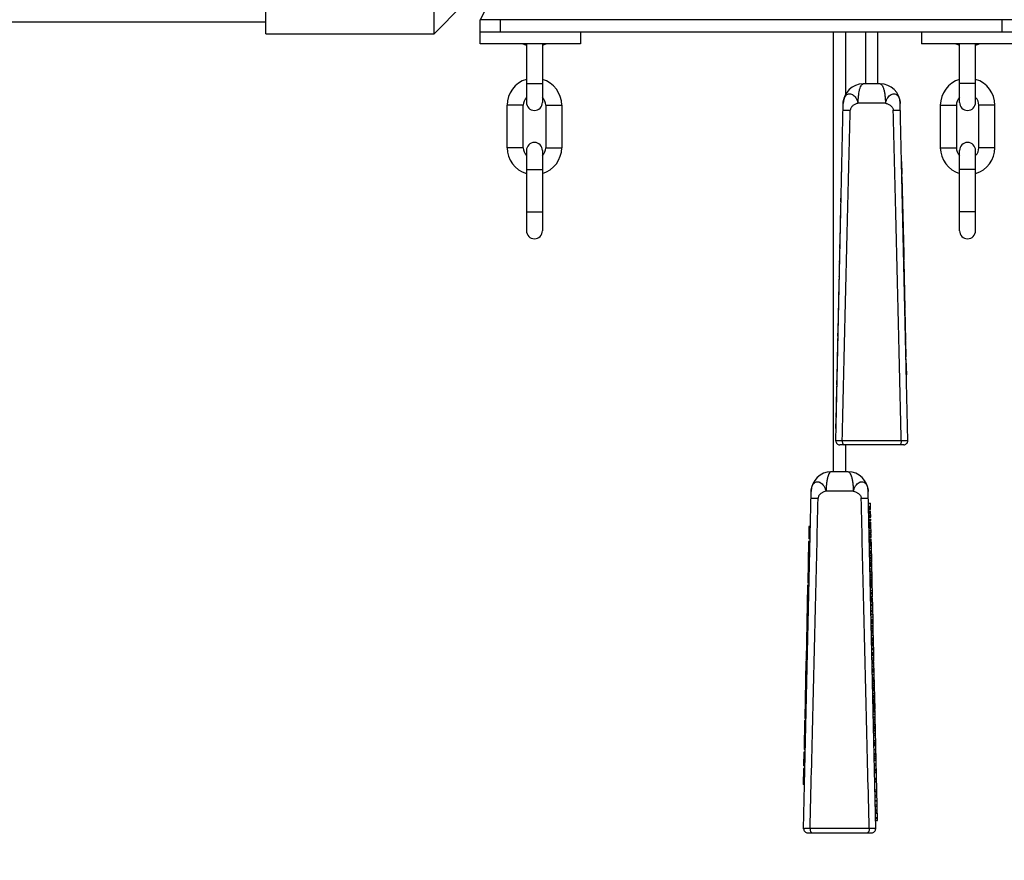
# Model space of a CAD drawing. Extents: x 0 to 9758, y 0 to 6800.
# Drawn here: x 4463 to 4708, y 5709 to 5918 of the extents above; entities that cross this region are included whole.
import ezdxf

# ---------------------------------------------------------------- set-up
doc = ezdxf.new("R2010")
doc.units = 0
doc.header["$LTSCALE"] = 12
doc.header["$MEASUREMENT"] = 0
doc.layers.get('Defpoints').update_dxf_attribs({"linetype": 'CONTINUOUS'})
doc.layers.add('DETAIL', color=2, linetype='CONTINUOUS')
doc.layers.add('DIMENSIONS', color=7, linetype='CONTINUOUS')
doc.styles.add('ROMANS', font='romans.shx')
doc.dimstyles.new('A3-1TO15', dxfattribs={"dimscale": 15, "dimtxt": 2.5, "dimasz": 3, "dimexe": 2, "dimexo": 2, "dimgap": 1, "dimtad": 1, "dimdsep": 46, "dimtxsty": 'ROMANS', "dimcen": 0, "dimadec": 0, "dimazin": 0, "dimtfac": 1, "dimtdec": 1, "dimtofl": 0, "dimtmove": 0, "dimatfit": 3, "dimfxl": 1, "dimtolj": 1, "dimarcsym": 0})

# ---------------------------------------------------------------- blocks, each defined once
blk = doc.blocks.new('*D7')
at = {"layer": 'Defpoints', "color": 0, "ltscale": 8}
for p in [(4426.86, 6122.43), (4426.86, 5672.43), (4801.73, 5672.43)]:
    blk.add_point(p, dxfattribs=at)
at = {"layer": 'DIMENSIONS', "color": 0, "lineweight": -2, "ltscale": 8}
for p, q in [((4456.86, 6122.43), (4831.73, 6122.43)), ((4801.73, 6077.43), (4801.73, 5717.43)), ((4456.86, 5672.43), (4831.73, 5672.43))]:
    blk.add_line(p, q, dxfattribs=at)
at = {"layer": 'DIMENSIONS', "color": 0, "ltscale": 8}
for points in [[(4794.23, 6077.43), (4809.23, 6077.43), (4801.73, 6122.43)], [(4794.23, 5717.43), (4809.23, 5717.43), (4801.73, 5672.43)]]:
    blk.add_solid(points, dxfattribs=at)
at = {"layer": 'DIMENSIONS', "color": 0, "ltscale": 8, "insert": (4767.98, 5907.82), "char_height": 37.5, "attachment_point": 5, "rotation": 90, "style": 'ROMANS'}
blk.add_mtext('\\A1;450', dxfattribs=at)
blk = doc.blocks.new('*D10')
at = {"layer": 'Defpoints', "color": 0, "ltscale": 8}
for p in [(4466.86, 5672.43), (4106.63, 5622.43), (4801.73, 5622.43)]:
    blk.add_point(p, dxfattribs=at)
at = {"layer": 'DIMENSIONS', "color": 0, "lineweight": -2, "ltscale": 8}
for p, q in [((4801.73, 5717.43), (4801.73, 5762.43)), ((4496.86, 5672.43), (4831.73, 5672.43)), ((4136.63, 5622.43), (4831.73, 5622.43)), ((4801.73, 5577.43), (4801.73, 5441.72))]:
    blk.add_line(p, q, dxfattribs=at)
at = {"layer": 'DIMENSIONS', "color": 0, "ltscale": 8}
for points in [[(4794.23, 5717.43), (4809.23, 5717.43), (4801.73, 5672.43)], [(4794.23, 5577.43), (4809.23, 5577.43), (4801.73, 5622.43)]]:
    blk.add_solid(points, dxfattribs=at)
at = {"layer": 'DIMENSIONS', "color": 0, "ltscale": 8, "insert": (4767.98, 5487.07), "char_height": 37.5, "attachment_point": 5, "rotation": 90, "style": 'ROMANS'}
blk.add_mtext('\\A1;50', dxfattribs=at)

msp = doc.modelspace()

# ---------------------------------------------------------------- linework, layer by layer
at = {"layer": 'DETAIL', "ltscale": 8}
for p, q in [((4565.856, 5914.932), (4565.856, 6049.932)), ((4523.856, 5914.932), (4523.856, 5929.374)), ((4565.856, 5914.932), (4572.856, 5921.932)), ((4579.611, 5922.973), (4577.356, 5918.432)), ((4388.856, 5917.932), (4523.856, 5917.932)), ((4577.356, 5912.432), (4577.356, 5918.432)), ((4712.356, 5918.432), (4577.356, 5918.432)), ((4582.356, 5915.432), (4582.356, 5918.432)), ((4707.356, 5918.432), (4707.356, 5915.432)), ((4523.856, 5914.932), (4565.856, 5914.932)), ((4577.356, 5915.432), (4712.356, 5915.432)), ((4602.356, 5915.432), (4602.356, 5912.432)), ((4665.456, 5805.711), (4665.456, 5915.432)), ((4668.456, 5899.795), (4668.456, 5915.432)), ((4673.456, 5902.432), (4673.456, 5915.432)), ((4676.456, 5902.432), (4676.456, 5915.432)), ((4687.356, 5915.432), (4687.356, 5912.432)), ((4602.356, 5912.432), (4577.356, 5912.432)), ((4588.856, 5912.432), (4588.856, 5897.819)), ((4592.856, 5912.432), (4592.856, 5897.819)), ((4712.356, 5912.432), (4687.356, 5912.432)), ((4696.856, 5897.819), (4696.856, 5912.432)), ((4700.856, 5897.819), (4700.856, 5912.432)), ((4588.856, 5902.519), (4592.856, 5902.519)), ((4677.066, 5902.432), (4672.846, 5902.432)), ((4700.856, 5902.519), (4696.856, 5902.519)), ((4584.056, 5886.519), (4584.056, 5897.119)), ((4588.056, 5897.119), (4584.056, 5897.119)), ((4588.056, 5886.519), (4588.056, 5897.119)), ((4593.656, 5897.119), (4593.656, 5886.519)), ((4593.656, 5897.119), (4597.656, 5897.119)), ((4597.656, 5897.119), (4597.656, 5886.519)), ((4665.979, 5813.454), (4667.848, 5897.543)), ((4678.358, 5897.598), (4671.554, 5897.598)), ((4683.933, 5813.454), (4682.065, 5897.543)), ((4692.056, 5897.119), (4692.056, 5886.519)), ((4692.056, 5897.119), (4696.056, 5897.119)), ((4696.056, 5897.119), (4696.056, 5886.519)), ((4701.656, 5886.519), (4701.656, 5897.119)), ((4705.656, 5897.119), (4701.656, 5897.119)), ((4705.656, 5886.519), (4705.656, 5897.119)), ((4588.056, 5886.519), (4584.056, 5886.519)), ((4588.856, 5885.819), (4588.856, 5865.819)), ((4592.856, 5885.819), (4592.856, 5865.819)), ((4593.656, 5886.519), (4597.656, 5886.519)), ((4692.056, 5886.519), (4696.056, 5886.519)), ((4696.856, 5865.819), (4696.856, 5885.819)), ((4700.856, 5865.819), (4700.856, 5885.819)), ((4705.656, 5886.519), (4701.656, 5886.519)), ((4682.387, 5883.052), (4682.487, 5883.054)), ((4682.4, 5882.469), (4682.5, 5882.471)), ((4682.557, 5879.888), (4682.487, 5883.054)), ((4588.856, 5881.119), (4592.856, 5881.119)), ((4667.356, 5879.908), (4667.348, 5879.562)), ((4667.385, 5881.212), (4667.356, 5879.927)), ((4667.456, 5879.906), (4667.356, 5879.908)), ((4667.463, 5880.228), (4667.363, 5880.23)), ((4667.47, 5880.546), (4667.37, 5880.549)), ((4667.485, 5881.21), (4667.385, 5881.212)), ((4682.415, 5881.802), (4682.515, 5881.804)), ((4682.446, 5880.386), (4682.546, 5880.388)), ((4682.457, 5879.886), (4682.557, 5879.888)), ((4700.856, 5881.119), (4696.856, 5881.119)), ((4667.338, 5879.112), (4667.297, 5877.276)), ((4667.397, 5877.274), (4667.297, 5877.276)), ((4667.403, 5877.538), (4667.303, 5877.54)), ((4667.418, 5878.22), (4667.318, 5878.223)), ((4667.433, 5878.868), (4667.333, 5878.87)), ((4667.438, 5879.11), (4667.338, 5879.112)), ((4667.448, 5879.56), (4667.348, 5879.562)), ((4682.472, 5879.219), (4682.572, 5879.222)), ((4682.474, 5879.136), (4682.574, 5879.138)), ((4682.478, 5878.969), (4682.578, 5878.972)), ((4682.485, 5878.636), (4682.585, 5878.638)), ((4682.492, 5878.303), (4682.592, 5878.305)), ((4682.502, 5877.886), (4682.602, 5877.889)), ((4682.509, 5877.553), (4682.609, 5877.555)), ((4682.998, 5860.06), (4682.572, 5879.222)), ((4667.246, 5874.975), (4667.203, 5873.044)), ((4667.343, 5874.859), (4667.243, 5874.861)), ((4667.346, 5874.973), (4667.246, 5874.975)), ((4667.262, 5875.687), (4667.254, 5875.323)), ((4667.354, 5875.32), (4667.254, 5875.323)), ((4667.362, 5875.685), (4667.262, 5875.687)), ((4667.291, 5876.995), (4667.27, 5876.035)), ((4667.37, 5876.033), (4667.27, 5876.035)), ((4667.375, 5876.299), (4667.275, 5876.301)), ((4667.384, 5876.664), (4667.284, 5876.666)), ((4667.391, 5876.993), (4667.291, 5876.995)), ((4682.518, 5877.137), (4682.618, 5877.139)), ((4682.526, 5876.803), (4682.626, 5876.805)), ((4682.533, 5876.47), (4682.633, 5876.472)), ((4682.537, 5876.303), (4682.637, 5876.306)), ((4682.539, 5876.22), (4682.639, 5876.222)), ((4682.553, 5875.554), (4682.653, 5875.556)), ((4667.193, 5872.605), (4667.157, 5870.955)), ((4667.289, 5872.418), (4667.189, 5872.42)), ((4667.293, 5872.603), (4667.193, 5872.605)), ((4667.303, 5873.042), (4667.203, 5873.044)), ((4667.305, 5873.127), (4667.205, 5873.129)), ((4667.305, 5873.118), (4667.205, 5873.12)), ((4667.31, 5873.344), (4667.21, 5873.346)), ((4667.323, 5873.952), (4667.223, 5873.954)), ((4667.341, 5874.737), (4667.241, 5874.739)), ((4682.62, 5872.554), (4682.72, 5872.557)), ((4588.856, 5870.519), (4592.856, 5870.519)), ((4667.147, 5870.518), (4667.109, 5868.798)), ((4667.242, 5870.297), (4667.142, 5870.299)), ((4667.247, 5870.516), (4667.147, 5870.518)), ((4667.257, 5870.953), (4667.157, 5870.955)), ((4667.265, 5871.318), (4667.165, 5871.32)), ((4667.272, 5871.632), (4667.172, 5871.634)), ((4667.278, 5871.936), (4667.178, 5871.938)), ((4682.635, 5871.888), (4682.735, 5871.89)), ((4682.665, 5870.555), (4682.765, 5870.557)), ((4682.676, 5870.055), (4682.776, 5870.057)), ((4700.856, 5870.519), (4696.856, 5870.519)), ((4667.102, 5868.508), (4667.065, 5866.837)), ((4667.183, 5867.66), (4667.083, 5867.662)), ((4667.196, 5868.226), (4667.096, 5868.228)), ((4667.201, 5868.454), (4667.101, 5868.456)), ((4667.202, 5868.505), (4667.102, 5868.508)), ((4667.202, 5868.479), (4667.102, 5868.481)), ((4667.209, 5868.796), (4667.109, 5868.798)), ((4667.214, 5869.047), (4667.114, 5869.049)), ((4667.229, 5869.71), (4667.129, 5869.713)), ((4682.705, 5868.722), (4682.805, 5868.724)), ((4682.71, 5868.525), (4682.81, 5868.528)), ((4682.72, 5868.055), (4682.82, 5868.058)), ((4682.722, 5867.972), (4682.822, 5867.974)), ((4682.726, 5867.805), (4682.826, 5867.808)), ((4682.733, 5867.472), (4682.833, 5867.474)), ((4667.031, 5865.298), (4666.99, 5863.475)), ((4667.131, 5865.296), (4667.031, 5865.298)), ((4667.165, 5866.835), (4667.065, 5866.837)), ((4667.167, 5866.898), (4667.067, 5866.9)), ((4667.171, 5867.101), (4667.071, 5867.103)), ((4682.74, 5867.139), (4682.84, 5867.141)), ((4682.75, 5866.722), (4682.85, 5866.725)), ((4682.765, 5866.056), (4682.864, 5866.058)), ((4682.774, 5865.639), (4682.874, 5865.642)), ((4682.781, 5865.306), (4682.881, 5865.308)), ((4682.789, 5864.973), (4682.889, 5864.975)), ((4666.981, 5863.052), (4666.952, 5861.767)), ((4667.081, 5863.049), (4666.981, 5863.052)), ((4667.09, 5863.473), (4666.99, 5863.475)), ((4667.096, 5863.722), (4666.996, 5863.724)), ((4667.11, 5864.366), (4667.01, 5864.369)), ((4667.117, 5864.649), (4667.017, 5864.651)), ((4667.123, 5864.931), (4667.023, 5864.933)), ((4682.792, 5864.806), (4682.892, 5864.808)), ((4682.794, 5864.723), (4682.894, 5864.725)), ((4682.809, 5864.056), (4682.909, 5864.059)), ((4682.82, 5863.557), (4682.92, 5863.559)), ((4666.937, 5861.049), (4666.894, 5859.118)), ((4667.031, 5860.811), (4666.931, 5860.813)), ((4667.034, 5860.932), (4666.934, 5860.935)), ((4667.036, 5861.046), (4666.937, 5861.049)), ((4666.952, 5861.748), (4666.944, 5861.402)), ((4667.044, 5861.4), (4666.944, 5861.402)), ((4667.052, 5861.746), (4666.952, 5861.748)), ((4667.059, 5862.067), (4666.959, 5862.069)), ((4667.066, 5862.386), (4666.966, 5862.388)), ((4682.846, 5862.39), (4682.946, 5862.392)), ((4682.861, 5861.724), (4682.961, 5861.726)), ((4682.887, 5860.557), (4682.987, 5860.56)), ((4682.898, 5860.051), (4682.998, 5860.053)), ((4683.034, 5858.447), (4682.998, 5860.053)), ((4666.861, 5857.67), (4666.824, 5855.999)), ((4666.96, 5857.616), (4666.86, 5857.618)), ((4666.961, 5857.667), (4666.861, 5857.67)), ((4666.961, 5857.641), (4666.861, 5857.643)), ((4666.887, 5858.835), (4666.866, 5857.875)), ((4666.966, 5857.873), (4666.866, 5857.875)), ((4666.972, 5858.139), (4666.872, 5858.141)), ((4666.98, 5858.504), (4666.88, 5858.506)), ((4666.987, 5858.832), (4666.887, 5858.835)), ((4666.994, 5859.115), (4666.894, 5859.118)), ((4666.995, 5859.192), (4666.895, 5859.194)), ((4666.995, 5859.201), (4666.896, 5859.203)), ((4667, 5859.418), (4666.9, 5859.42)), ((4667.014, 5860.026), (4666.914, 5860.028)), ((4682.931, 5858.551), (4683.031, 5858.553)), ((4682.934, 5858.444), (4683.034, 5858.447)), ((4682.939, 5858.218), (4683.039, 5858.22)), ((4682.944, 5857.968), (4683.044, 5857.97)), ((4682.95, 5857.718), (4683.05, 5857.72)), ((4682.95, 5857.695), (4683.05, 5857.697)), ((4683.301, 5846.396), (4683.039, 5858.22)), ((4666.815, 5855.589), (4666.807, 5855.224)), ((4666.907, 5855.222), (4666.807, 5855.224)), ((4666.915, 5855.586), (4666.815, 5855.589)), ((4666.924, 5855.997), (4666.824, 5855.999)), ((4666.926, 5856.06), (4666.826, 5856.062)), ((4666.93, 5856.263), (4666.83, 5856.265)), ((4666.943, 5856.822), (4666.843, 5856.824)), ((4666.955, 5857.388), (4666.855, 5857.39)), ((4682.956, 5857.445), (4683.056, 5857.447)), ((4682.957, 5857.385), (4683.057, 5857.387)), ((4682.991, 5855.885), (4683.09, 5855.887)), ((4682.994, 5855.718), (4683.094, 5855.721)), ((4682.998, 5855.552), (4683.098, 5855.554)), ((4682.999, 5855.51), (4683.099, 5855.512)), ((4683.001, 5855.427), (4683.101, 5855.429)), ((4683.003, 5855.302), (4683.103, 5855.304)), ((4683.007, 5855.135), (4683.107, 5855.138)), ((4666.757, 5852.949), (4666.735, 5851.989)), ((4666.856, 5852.947), (4666.757, 5852.949)), ((4666.774, 5853.719), (4666.766, 5853.354)), ((4666.865, 5853.352), (4666.766, 5853.354)), ((4666.874, 5853.716), (4666.774, 5853.719)), ((4666.794, 5854.656), (4666.786, 5854.291)), ((4666.886, 5854.288), (4666.786, 5854.291)), ((4666.894, 5854.653), (4666.794, 5854.656)), ((4683.011, 5854.969), (4683.111, 5854.971)), ((4683.018, 5854.635), (4683.118, 5854.638)), ((4683.022, 5854.469), (4683.122, 5854.471)), ((4683.026, 5854.302), (4683.126, 5854.304)), ((4683.028, 5854.177), (4683.128, 5854.179)), ((4683.03, 5854.094), (4683.13, 5854.096)), ((4683.031, 5854.052), (4683.131, 5854.054)), ((4683.034, 5853.927), (4683.134, 5853.929)), ((4683.038, 5853.761), (4683.138, 5853.763)), ((4683.039, 5853.719), (4683.139, 5853.721)), ((4683.044, 5853.469), (4683.144, 5853.471)), ((4683.05, 5853.219), (4683.15, 5853.221)), ((4683.057, 5852.886), (4683.157, 5852.888)), ((4683.058, 5852.844), (4683.158, 5852.846)), ((4683.059, 5852.803), (4683.159, 5852.805)), ((4683.061, 5852.719), (4683.161, 5852.721)), ((4666.73, 5851.754), (4666.681, 5849.534)), ((4666.805, 5850.634), (4666.705, 5850.636)), ((4666.817, 5851.166), (4666.717, 5851.168)), ((4666.825, 5851.531), (4666.725, 5851.533)), ((4666.829, 5851.691), (4666.729, 5851.693)), ((4666.83, 5851.751), (4666.73, 5851.754)), ((4666.835, 5851.987), (4666.735, 5851.989)), ((4666.841, 5852.253), (4666.741, 5852.255)), ((4666.849, 5852.618), (4666.749, 5852.62)), ((4683.064, 5852.594), (4683.164, 5852.596)), ((4683.068, 5852.386), (4683.168, 5852.388)), ((4683.074, 5852.136), (4683.174, 5852.138)), ((4683.079, 5851.886), (4683.179, 5851.888)), ((4683.084, 5851.678), (4683.184, 5851.68)), ((4683.087, 5851.553), (4683.187, 5851.555)), ((4683.089, 5851.47), (4683.189, 5851.472)), ((4683.09, 5851.428), (4683.19, 5851.43)), ((4683.09, 5851.386), (4683.19, 5851.388)), ((4683.091, 5851.363), (4683.191, 5851.365)), ((4683.098, 5851.053), (4683.198, 5851.055)), ((4683.099, 5851.011), (4683.199, 5851.014)), ((4683.1, 5850.97), (4683.2, 5850.972)), ((4683.102, 5850.886), (4683.202, 5850.889)), ((4683.104, 5850.761), (4683.204, 5850.764)), ((4683.109, 5850.553), (4683.209, 5850.555)), ((4683.115, 5850.303), (4683.215, 5850.305)), ((4666.645, 5847.911), (4666.584, 5845.178)), ((4666.745, 5847.909), (4666.645, 5847.911)), ((4666.781, 5849.532), (4666.681, 5849.534)), ((4666.783, 5849.634), (4666.683, 5849.637)), ((4666.789, 5849.898), (4666.689, 5849.901)), ((4683.12, 5850.053), (4683.22, 5850.055)), ((4683.125, 5849.845), (4683.225, 5849.847)), ((4683.128, 5849.72), (4683.228, 5849.722)), ((4683.129, 5849.637), (4683.229, 5849.639)), ((4683.13, 5849.595), (4683.23, 5849.597)), ((4683.131, 5849.553), (4683.231, 5849.556)), ((4683.139, 5849.22), (4683.239, 5849.222)), ((4683.148, 5848.804), (4683.248, 5848.806)), ((4683.153, 5848.554), (4683.253, 5848.556)), ((4666.692, 5845.541), (4666.592, 5845.543)), ((4666.705, 5846.136), (4666.605, 5846.138)), ((4666.711, 5846.417), (4666.611, 5846.419)), ((4666.717, 5846.662), (4666.617, 5846.664)), ((4666.723, 5846.955), (4666.623, 5846.957)), ((4666.73, 5847.265), (4666.63, 5847.267)), ((4666.741, 5847.73), (4666.641, 5847.732)), ((4683.176, 5847.554), (4683.276, 5847.556)), ((4683.19, 5846.894), (4683.29, 5846.896)), ((4683.201, 5846.394), (4683.301, 5846.396)), ((4683.206, 5846.197), (4683.306, 5846.2)), ((4683.216, 5845.728), (4683.316, 5845.73)), ((4683.218, 5845.644), (4683.318, 5845.647)), ((4683.222, 5845.478), (4683.322, 5845.48)), ((4683.39, 5842.397), (4683.306, 5846.2)), ((4666.571, 5844.604), (4666.563, 5844.239)), ((4666.663, 5844.237), (4666.563, 5844.239)), ((4666.671, 5844.602), (4666.571, 5844.604)), ((4666.684, 5845.176), (4666.584, 5845.178)), ((4683.229, 5845.144), (4683.329, 5845.147)), ((4683.237, 5844.811), (4683.337, 5844.813)), ((4683.246, 5844.395), (4683.346, 5844.397)), ((4683.261, 5843.728), (4683.361, 5843.73)), ((4683.27, 5843.312), (4683.37, 5843.314)), ((4683.277, 5842.978), (4683.377, 5842.981)), ((4666.495, 5841.159), (4666.458, 5839.509)), ((4666.584, 5840.674), (4666.484, 5840.676)), ((4666.586, 5840.792), (4666.486, 5840.794)), ((4666.586, 5840.769), (4666.486, 5840.771)), ((4666.594, 5841.157), (4666.495, 5841.159)), ((4666.514, 5842.058), (4666.507, 5841.708)), ((4666.607, 5841.706), (4666.507, 5841.708)), ((4666.614, 5842.055), (4666.514, 5842.058)), ((4666.529, 5842.719), (4666.515, 5842.073)), ((4666.626, 5842.582), (4666.526, 5842.584)), ((4666.629, 5842.717), (4666.529, 5842.719)), ((4683.285, 5842.645), (4683.385, 5842.647)), ((4683.288, 5842.478), (4683.388, 5842.481)), ((4683.29, 5842.395), (4683.39, 5842.397)), ((4683.291, 5842.365), (4683.391, 5842.367)), ((4683.293, 5842.282), (4683.393, 5842.284)), ((4683.297, 5842.115), (4683.396, 5842.117)), ((4683.304, 5841.782), (4683.404, 5841.784)), ((4683.305, 5841.729), (4683.405, 5841.731)), ((4683.475, 5838.565), (4683.391, 5842.367)), ((4666.445, 5838.935), (4666.417, 5837.651)), ((4666.523, 5837.951), (4666.423, 5837.953)), ((4666.53, 5838.27), (4666.43, 5838.272)), ((4666.545, 5838.933), (4666.445, 5838.935)), ((4666.558, 5839.507), (4666.458, 5839.509)), ((4666.566, 5839.872), (4666.466, 5839.874)), ((4666.568, 5839.971), (4666.468, 5839.973)), ((4666.575, 5840.26), (4666.475, 5840.262)), ((4683.335, 5840.396), (4683.435, 5840.398)), ((4683.346, 5839.896), (4683.446, 5839.898)), ((4683.375, 5838.563), (4683.475, 5838.565)), ((4683.38, 5838.366), (4683.48, 5838.368)), ((4683.569, 5834.369), (4683.48, 5838.368)), ((4666.369, 5835.53), (4666.313, 5833.008)), ((4666.469, 5835.528), (4666.369, 5835.53)), ((4666.469, 5835.495), (4666.369, 5835.497)), ((4666.416, 5837.632), (4666.408, 5837.286)), ((4666.508, 5837.284), (4666.408, 5837.286)), ((4666.516, 5837.629), (4666.416, 5837.632)), ((4683.39, 5837.896), (4683.49, 5837.898)), ((4683.392, 5837.813), (4683.492, 5837.815)), ((4683.396, 5837.646), (4683.496, 5837.648)), ((4683.403, 5837.313), (4683.503, 5837.315)), ((4683.411, 5836.98), (4683.511, 5836.982)), ((4683.42, 5836.563), (4683.52, 5836.565)), ((4683.435, 5835.897), (4683.535, 5835.899)), ((4666.421, 5833.369), (4666.321, 5833.371)), ((4666.442, 5834.317), (4666.343, 5834.319)), ((4666.46, 5835.098), (4666.36, 5835.1)), ((4683.444, 5835.48), (4683.544, 5835.482)), ((4683.451, 5835.147), (4683.551, 5835.149)), ((4683.459, 5834.814), (4683.559, 5834.816)), ((4683.462, 5834.647), (4683.562, 5834.649)), ((4683.464, 5834.564), (4683.564, 5834.566)), ((4683.469, 5834.367), (4683.569, 5834.369)), ((4683.479, 5833.897), (4683.579, 5833.899)), ((4683.49, 5833.397), (4683.59, 5833.4)), ((4683.668, 5829.9), (4683.579, 5833.899)), ((4666.302, 5832.482), (4666.252, 5830.264)), ((4666.362, 5830.701), (4666.262, 5830.703)), ((4666.393, 5832.082), (4666.293, 5832.084)), ((4666.402, 5832.479), (4666.302, 5832.482)), ((4666.413, 5833.006), (4666.313, 5833.008)), ((4683.516, 5832.231), (4683.616, 5832.233)), ((4683.531, 5831.564), (4683.631, 5831.567)), ((4666.238, 5829.619), (4666.19, 5827.434)), ((4666.314, 5828.526), (4666.214, 5828.529)), ((4666.329, 5829.22), (4666.229, 5829.222)), ((4666.338, 5829.617), (4666.238, 5829.619)), ((4666.352, 5830.262), (4666.252, 5830.264)), ((4683.557, 5830.398), (4683.657, 5830.4)), ((4683.568, 5829.898), (4683.668, 5829.9)), ((4666.18, 5827.025), (4666.131, 5824.792)), ((4666.28, 5827.023), (4666.18, 5827.025)), ((4666.289, 5827.432), (4666.19, 5827.434)), ((4666.298, 5827.829), (4666.198, 5827.831)), ((4666.122, 5824.38), (4666.073, 5822.189)), ((4666.213, 5823.981), (4666.113, 5823.983)), ((4666.222, 5824.378), (4666.122, 5824.38)), ((4666.231, 5824.79), (4666.131, 5824.792)), ((4666.061, 5821.668), (4666.007, 5819.222)), ((4666.153, 5821.31), (4666.053, 5821.312)), ((4666.161, 5821.666), (4666.061, 5821.668)), ((4666.173, 5822.187), (4666.073, 5822.189)), ((4666.182, 5822.584), (4666.082, 5822.586)), ((4666.002, 5819.011), (4665.947, 5816.501)), ((4666.102, 5819.009), (4666.002, 5819.011)), ((4666.107, 5819.22), (4666.007, 5819.222)), ((4666.115, 5819.57), (4666.015, 5819.572)), ((4666.136, 5820.507), (4666.036, 5820.509)), ((4666.047, 5816.499), (4665.947, 5816.501)), ((4666.069, 5817.521), (4665.969, 5817.523)), ((4666.08, 5817.987), (4665.98, 5817.989)), ((4682.317, 5813.465), (4667.595, 5813.465)), ((4682.934, 5812.432), (4666.979, 5812.432)), ((4668.456, 5805.711), (4668.456, 5812.432)), ((4669.066, 5805.711), (4664.846, 5805.711)), ((4657.979, 5716.733), (4659.848, 5800.822)), ((4670.358, 5800.877), (4663.554, 5800.877)), ((4675.933, 5716.733), (4674.065, 5800.822)), ((4674.13, 5797.909), (4674.629, 5797.92)), ((4674.148, 5797.088), (4674.648, 5797.099)), ((4674.156, 5796.736), (4674.655, 5796.747)), ((4674.161, 5796.474), (4674.661, 5796.485)), ((4674.164, 5796.336), (4674.664, 5796.347)), ((4674.166, 5796.269), (4674.666, 5796.28)), ((4674.666, 5796.28), (4674.629, 5797.92)), ((4674.175, 5795.872), (4674.675, 5795.883)), ((4674.182, 5795.544), (4674.682, 5795.555)), ((4674.19, 5795.193), (4674.69, 5795.204)), ((4674.198, 5794.846), (4674.697, 5794.857)), ((4674.2, 5794.716), (4674.7, 5794.727)), ((4674.208, 5794.387), (4674.708, 5794.399)), ((4674.219, 5793.868), (4674.719, 5793.879)), ((4674.708, 5794.399), (4674.675, 5795.883)), ((4674.727, 5793.55), (4674.719, 5793.879)), ((4659.303, 5792.05), (4659.235, 5789.028)), ((4659.652, 5792.043), (4659.303, 5792.05)), ((4674.227, 5793.539), (4674.727, 5793.55)), ((4674.235, 5793.175), (4674.735, 5793.186)), ((4674.24, 5792.937), (4674.74, 5792.948)), ((4674.244, 5792.738), (4674.744, 5792.749)), ((4674.248, 5792.6), (4674.747, 5792.611)), ((4674.249, 5792.551), (4674.748, 5792.562)), ((4674.254, 5792.311), (4674.754, 5792.322)), ((4674.256, 5792.196), (4674.756, 5792.208)), ((4674.261, 5791.979), (4674.761, 5791.99)), ((4674.268, 5791.683), (4674.768, 5791.694)), ((4674.754, 5792.322), (4674.735, 5793.186)), ((4674.795, 5790.47), (4674.756, 5792.208)), ((4659.585, 5789.02), (4659.235, 5789.028)), ((4674.282, 5791.052), (4674.782, 5791.063)), ((4674.292, 5790.62), (4674.791, 5790.631)), ((4674.295, 5790.459), (4674.795, 5790.47)), ((4674.3, 5790.233), (4674.8, 5790.244)), ((4674.303, 5790.12), (4674.802, 5790.131)), ((4674.311, 5789.74), (4674.811, 5789.751)), ((4674.313, 5789.651), (4674.813, 5789.663)), ((4674.32, 5789.323), (4674.82, 5789.334)), ((4674.329, 5788.937), (4674.829, 5788.948)), ((4674.329, 5788.913), (4674.829, 5788.924)), ((4674.82, 5789.334), (4674.8, 5790.244)), ((4674.859, 5787.571), (4674.829, 5788.948)), ((4659.22, 5788.356), (4658.989, 5777.945)), ((4659.57, 5788.348), (4659.22, 5788.356)), ((4674.333, 5788.744), (4674.833, 5788.755)), ((4674.339, 5788.48), (4674.839, 5788.491)), ((4674.344, 5788.259), (4674.844, 5788.27)), ((4674.347, 5788.105), (4674.847, 5788.116)), ((4674.349, 5788.05), (4674.848, 5788.061)), ((4674.355, 5787.784), (4674.854, 5787.795)), ((4674.36, 5787.552), (4674.86, 5787.563)), ((4674.36, 5787.526), (4674.86, 5787.537)), ((4674.367, 5787.218), (4674.867, 5787.229)), ((4674.38, 5786.636), (4674.88, 5786.647)), ((4674.959, 5783.111), (4674.86, 5787.563)), ((4659.495, 5784.979), (4659.146, 5784.987)), ((4659.507, 5785.476), (4659.157, 5785.484)), ((4659.515, 5785.874), (4659.165, 5785.882)), ((4659.522, 5786.173), (4659.172, 5786.18)), ((4659.524, 5786.272), (4659.174, 5786.28)), ((4674.395, 5785.971), (4674.895, 5785.982)), ((4674.4, 5785.724), (4674.9, 5785.735)), ((4674.401, 5785.702), (4674.901, 5785.713)), ((4674.406, 5785.475), (4674.906, 5785.486)), ((4674.409, 5785.35), (4674.909, 5785.361)), ((4674.418, 5784.928), (4674.918, 5784.939)), ((4674.42, 5784.829), (4674.92, 5784.84)), ((4674.428, 5784.464), (4674.928, 5784.475)), ((4674.435, 5784.177), (4674.935, 5784.188)), ((4674.436, 5784.111), (4674.936, 5784.122)), ((4674.439, 5783.985), (4674.939, 5783.996)), ((4659.425, 5781.797), (4659.075, 5781.804)), ((4659.432, 5782.136), (4659.082, 5782.143)), ((4659.442, 5782.592), (4659.092, 5782.6)), ((4674.448, 5783.563), (4674.948, 5783.574)), ((4674.451, 5783.464), (4674.95, 5783.476)), ((4674.459, 5783.1), (4674.959, 5783.111)), ((4674.462, 5782.948), (4674.962, 5782.959)), ((4674.463, 5782.921), (4674.962, 5782.932)), ((4674.466, 5782.775), (4674.966, 5782.786)), ((4674.471, 5782.533), (4674.971, 5782.544)), ((4674.479, 5782.204), (4674.978, 5782.216)), ((4674.494, 5781.503), (4674.994, 5781.514)), ((4675.149, 5774.55), (4674.962, 5782.959)), ((4674.505, 5781.022), (4675.005, 5781.034)), ((4674.509, 5780.844), (4675.009, 5780.855)), ((4674.51, 5780.78), (4675.01, 5780.791)), ((4674.521, 5780.283), (4675.021, 5780.294)), ((4674.523, 5780.222), (4675.022, 5780.233)), ((4674.529, 5779.947), (4675.029, 5779.958)), ((4674.53, 5779.886), (4675.03, 5779.897)), ((4674.537, 5779.563), (4675.037, 5779.574)), ((4674.542, 5779.331), (4675.042, 5779.342)), ((4674.544, 5779.253), (4675.044, 5779.264)), ((4658.978, 5777.428), (4658.564, 5758.831)), ((4659.311, 5776.678), (4658.961, 5776.686)), ((4659.313, 5776.762), (4658.963, 5776.77)), ((4659.314, 5776.824), (4658.964, 5776.832)), ((4659.327, 5777.421), (4658.978, 5777.428)), ((4659.339, 5777.938), (4658.989, 5777.945)), ((4659.345, 5778.216), (4658.995, 5778.224)), ((4674.552, 5778.888), (4675.052, 5778.899)), ((4674.558, 5778.62), (4675.058, 5778.631)), ((4674.566, 5778.269), (4675.066, 5778.28)), ((4674.574, 5777.922), (4675.074, 5777.933)), ((4674.577, 5777.792), (4675.076, 5777.803)), ((4674.584, 5777.463), (4675.084, 5777.474)), ((4674.585, 5777.412), (4675.085, 5777.423)), ((4674.585, 5777.393), (4675.085, 5777.404)), ((4674.591, 5777.151), (4675.091, 5777.162)), ((4674.598, 5776.823), (4675.098, 5776.834)), ((4659.266, 5774.636), (4658.916, 5774.644)), ((4659.277, 5775.133), (4658.927, 5775.141)), ((4659.285, 5775.531), (4658.936, 5775.539)), ((4659.292, 5775.829), (4658.942, 5775.837)), ((4659.294, 5775.929), (4658.944, 5775.937)), ((4659.297, 5776.028), (4658.947, 5776.036)), ((4659.302, 5776.258), (4658.952, 5776.266)), ((4659.307, 5776.51), (4658.957, 5776.518)), ((4674.614, 5776.121), (4675.114, 5776.132)), ((4674.624, 5775.64), (4675.124, 5775.652)), ((4674.628, 5775.462), (4675.128, 5775.473)), ((4674.632, 5775.295), (4675.132, 5775.306)), ((4674.645, 5774.733), (4675.144, 5774.744)), ((4674.649, 5774.539), (4675.149, 5774.55)), ((4674.657, 5774.166), (4675.157, 5774.177)), ((4675.197, 5772.392), (4675.157, 5774.177)), ((4659.213, 5772.249), (4658.863, 5772.257)), ((4674.664, 5773.837), (4675.164, 5773.848)), ((4674.666, 5773.753), (4675.166, 5773.764)), ((4674.668, 5773.693), (4675.168, 5773.704)), ((4674.674, 5773.417), (4675.174, 5773.428)), ((4674.675, 5773.356), (4675.175, 5773.367)), ((4674.677, 5773.292), (4675.176, 5773.303)), ((4674.689, 5772.72), (4675.189, 5772.731)), ((4674.697, 5772.381), (4675.197, 5772.392)), ((4674.711, 5771.747), (4675.211, 5771.758)), ((4675.289, 5768.24), (4675.197, 5772.366)), ((4659.195, 5771.453), (4658.845, 5771.461)), ((4674.722, 5771.251), (4675.222, 5771.262)), ((4674.726, 5771.07), (4675.226, 5771.081)), ((4674.728, 5770.961), (4675.228, 5770.972)), ((4674.739, 5770.498), (4675.239, 5770.509)), ((4674.747, 5770.133), (4675.247, 5770.144)), ((4674.76, 5769.538), (4675.26, 5769.549)), ((4659.093, 5766.879), (4658.743, 5766.886)), ((4659.108, 5767.527), (4658.758, 5767.535)), ((4659.111, 5767.674), (4658.761, 5767.682)), ((4674.774, 5768.91), (4675.274, 5768.921)), ((4674.779, 5768.675), (4675.279, 5768.687)), ((4674.78, 5768.65), (4675.28, 5768.661)), ((4674.785, 5768.41), (4675.285, 5768.421)), ((4674.789, 5768.222), (4675.289, 5768.233)), ((4674.794, 5767.99), (4675.294, 5768.001)), ((4674.808, 5767.382), (4675.308, 5767.394)), ((4674.809, 5767.317), (4675.309, 5767.328)), ((4674.812, 5767.191), (4675.312, 5767.202)), ((4674.822, 5766.769), (4675.321, 5766.78)), ((4675.341, 5765.895), (4675.289, 5768.233)), ((4674.824, 5766.671), (4675.324, 5766.682)), ((4674.832, 5766.306), (4675.332, 5766.317)), ((4674.835, 5766.161), (4675.335, 5766.172)), ((4674.841, 5765.876), (4675.341, 5765.887)), ((4674.842, 5765.85), (4675.342, 5765.861)), ((4674.849, 5765.542), (4675.349, 5765.553)), ((4674.862, 5764.96), (4675.362, 5764.971)), ((4674.877, 5764.294), (4675.376, 5764.306)), ((4675.382, 5764.059), (4675.341, 5765.887)), ((4658.987, 5762.105), (4658.637, 5762.113)), ((4658.994, 5762.403), (4658.644, 5762.411)), ((4658.996, 5762.503), (4658.646, 5762.51)), ((4659.014, 5763.298), (4658.664, 5763.306)), ((4674.882, 5764.048), (4675.382, 5764.059)), ((4674.882, 5764.03), (4675.382, 5764.041)), ((4674.888, 5763.799), (4675.387, 5763.81)), ((4674.89, 5763.674), (4675.39, 5763.685)), ((4674.9, 5763.251), (4675.4, 5763.263)), ((4674.902, 5763.153), (4675.402, 5763.164)), ((4674.91, 5762.788), (4675.41, 5762.799)), ((4674.913, 5762.645), (4675.413, 5762.656)), ((4674.917, 5762.493), (4675.416, 5762.505)), ((4675.473, 5759.973), (4675.382, 5764.041)), ((4658.967, 5761.21), (4658.617, 5761.217)), ((4658.978, 5761.707), (4658.628, 5761.715)), ((4674.933, 5761.748), (4675.433, 5761.76)), ((4674.942, 5761.368), (4675.441, 5761.379)), ((4674.958, 5760.623), (4675.458, 5760.635)), ((4674.965, 5760.3), (4675.465, 5760.311)), ((4674.973, 5759.962), (4675.473, 5759.973)), ((4675.506, 5758.481), (4675.473, 5759.947)), ((4658.558, 5758.526), (4658.239, 5744.194)), ((4658.872, 5756.933), (4658.522, 5756.941)), ((4658.881, 5757.331), (4658.531, 5757.339)), ((4658.89, 5757.729), (4658.54, 5757.737)), ((4658.894, 5757.928), (4658.544, 5757.935)), ((4658.897, 5758.027), (4658.547, 5758.035)), ((4658.899, 5758.154), (4658.549, 5758.162)), ((4658.903, 5758.31), (4658.553, 5758.318)), ((4658.904, 5758.362), (4658.554, 5758.37)), ((4658.905, 5758.415), (4658.555, 5758.422)), ((4658.907, 5758.519), (4658.558, 5758.526)), ((4658.564, 5758.816), (4658.562, 5758.712)), ((4658.912, 5758.704), (4658.562, 5758.712)), ((4658.913, 5758.757), (4658.563, 5758.764)), ((4658.914, 5758.823), (4658.564, 5758.831)), ((4658.914, 5758.809), (4658.564, 5758.816)), ((4674.987, 5759.327), (4675.487, 5759.338)), ((4674.998, 5758.831), (4675.498, 5758.842)), ((4675.002, 5758.651), (4675.502, 5758.662)), ((4675.003, 5758.612), (4675.503, 5758.623)), ((4675.006, 5758.47), (4675.506, 5758.481)), ((4675.012, 5758.218), (4675.511, 5758.229)), ((4675.012, 5758.195), (4675.512, 5758.206)), ((4675.013, 5758.168), (4675.513, 5758.179)), ((4675.019, 5757.861), (4675.519, 5757.872)), ((4675.032, 5757.279), (4675.532, 5757.29)), ((4675.512, 5758.213), (4675.511, 5758.229)), ((4675.771, 5746.527), (4675.512, 5758.206)), ((4658.861, 5756.436), (4658.511, 5756.444)), ((4675.047, 5756.613), (4675.547, 5756.624)), ((4675.053, 5756.366), (4675.553, 5756.378)), ((4675.059, 5756.064), (4675.559, 5756.075)), ((4675.065, 5755.806), (4675.565, 5755.817)), ((4675.08, 5755.131), (4675.58, 5755.142)), ((4658.777, 5752.657), (4658.427, 5752.664)), ((4658.791, 5753.289), (4658.441, 5753.297)), ((4658.79, 5753.253), (4658.441, 5753.261)), ((4658.795, 5753.445), (4658.445, 5753.453)), ((4658.8, 5753.706), (4658.451, 5753.713)), ((4658.808, 5754.049), (4658.458, 5754.057)), ((4658.807, 5754.018), (4658.458, 5754.026)), ((4675.095, 5754.454), (4675.595, 5754.465)), ((4675.101, 5754.196), (4675.601, 5754.207)), ((4675.105, 5753.994), (4675.605, 5754.005)), ((4675.109, 5753.828), (4675.609, 5753.839)), ((4675.11, 5753.771), (4675.61, 5753.782)), ((4675.118, 5753.406), (4675.618, 5753.417)), ((4675.127, 5753.016), (4675.627, 5753.027)), ((4675.136, 5752.63), (4675.636, 5752.641)), ((4675.139, 5752.486), (4675.639, 5752.497)), ((4675.147, 5752.121), (4675.647, 5752.132)), ((4658.722, 5750.17), (4658.372, 5750.178)), ((4675.152, 5751.912), (4675.652, 5751.923)), ((4675.155, 5751.767), (4675.655, 5751.779)), ((4675.16, 5751.526), (4675.66, 5751.537)), ((4675.168, 5751.197), (4675.667, 5751.208)), ((4675.183, 5750.496), (4675.683, 5750.507)), ((4675.194, 5750.015), (4675.694, 5750.026)), ((4675.198, 5749.837), (4675.698, 5749.848)), ((4675.2, 5749.745), (4675.7, 5749.756)), ((4658.684, 5748.48), (4658.334, 5748.487)), ((4658.702, 5749.275), (4658.352, 5749.283)), ((4675.208, 5749.396), (4675.707, 5749.407)), ((4675.216, 5749.031), (4675.716, 5749.042)), ((4675.223, 5748.687), (4675.723, 5748.698)), ((4675.231, 5748.352), (4675.731, 5748.363)), ((4675.234, 5748.212), (4675.734, 5748.223)), ((4675.242, 5747.847), (4675.742, 5747.858)), ((4675.249, 5747.537), (4675.749, 5747.548)), ((4675.257, 5747.19), (4675.757, 5747.201)), ((4658.631, 5746.093), (4658.281, 5746.1)), ((4658.649, 5746.888), (4658.299, 5746.896)), ((4675.26, 5747.028), (4675.76, 5747.039)), ((4675.268, 5746.663), (4675.768, 5746.674)), ((4675.272, 5746.516), (4675.771, 5746.527)), ((4675.278, 5746.209), (4675.778, 5746.22)), ((4675.279, 5746.182), (4675.779, 5746.193)), ((4675.286, 5745.875), (4675.786, 5745.886)), ((4675.299, 5745.293), (4675.799, 5745.304)), ((4675.829, 5743.959), (4675.778, 5746.22)), ((4658.228, 5743.714), (4658.067, 5736.47)), ((4658.565, 5743.109), (4658.215, 5743.117)), ((4658.578, 5743.706), (4658.228, 5743.714)), ((4658.589, 5744.186), (4658.239, 5744.194)), ((4658.596, 5744.501), (4658.246, 5744.509)), ((4675.314, 5744.627), (4675.813, 5744.638)), ((4675.319, 5744.381), (4675.819, 5744.392)), ((4675.329, 5743.938), (4675.829, 5743.949)), ((4675.337, 5743.573), (4675.837, 5743.584)), ((4675.346, 5743.183), (4675.846, 5743.194)), ((4675.354, 5742.797), (4675.854, 5742.808)), ((4675.357, 5742.653), (4675.857, 5742.664)), ((4675.366, 5742.288), (4675.865, 5742.299)), ((4675.877, 5741.8), (4675.829, 5743.949)), ((4658.503, 5740.324), (4658.153, 5740.332)), ((4675.372, 5741.983), (4675.872, 5741.994)), ((4675.377, 5741.788), (4675.877, 5741.8)), ((4675.377, 5741.775), (4675.877, 5741.786)), ((4675.385, 5741.416), (4675.885, 5741.427)), ((4675.392, 5741.111), (4675.892, 5741.122)), ((4675.404, 5740.54), (4675.904, 5740.551)), ((4675.405, 5740.498), (4675.905, 5740.509)), ((4675.415, 5740.059), (4675.915, 5740.07)), ((4675.892, 5741.122), (4675.877, 5741.786)), ((4676.388, 5718.789), (4675.892, 5741.098)), ((4658.481, 5739.317), (4658.131, 5739.324)), ((4658.49, 5739.728), (4658.14, 5739.735)), ((4675.446, 5738.677), (4675.946, 5738.689)), ((4675.455, 5738.28), (4675.954, 5738.291)), ((4675.462, 5737.926), (4675.962, 5737.937)), ((4675.465, 5737.813), (4675.965, 5737.824)), ((4675.473, 5737.446), (4675.973, 5737.457)), ((4658.052, 5735.798), (4657.978, 5732.44)), ((4658.402, 5735.79), (4658.052, 5735.798)), ((4658.417, 5736.462), (4658.067, 5736.47)), ((4658.434, 5737.218), (4658.084, 5737.225)), ((4675.495, 5736.467), (4675.995, 5736.478)), ((4675.517, 5735.49), (4676.016, 5735.501)), ((4675.525, 5735.124), (4676.025, 5735.135)), ((4658.328, 5732.432), (4657.978, 5732.44)), ((4658.358, 5733.775), (4658.008, 5733.783)), ((4658.373, 5734.447), (4658.023, 5734.455)), ((4675.534, 5734.694), (4676.034, 5734.705)), ((4675.536, 5734.628), (4676.036, 5734.639)), ((4675.545, 5734.23), (4676.044, 5734.242)), ((4675.554, 5733.824), (4676.054, 5733.835)), ((4675.574, 5732.906), (4676.074, 5732.917)), ((4675.583, 5732.509), (4676.083, 5732.52)), ((4657.963, 5731.768), (4657.873, 5727.738)), ((4658.296, 5731.005), (4657.946, 5731.013)), ((4658.313, 5731.76), (4657.963, 5731.768)), ((4675.603, 5731.591), (4676.103, 5731.602)), ((4675.606, 5731.489), (4676.105, 5731.5)), ((4675.613, 5731.169), (4676.113, 5731.18)), ((4675.622, 5730.73), (4676.122, 5730.741)), ((4658.223, 5727.73), (4657.873, 5727.738)), ((4658.24, 5728.486), (4657.89, 5728.494)), ((4658.268, 5729.745), (4657.918, 5729.753)), ((4675.653, 5729.348), (4676.153, 5729.359)), ((4675.662, 5728.951), (4676.162, 5728.962)), ((4675.673, 5728.455), (4676.173, 5728.466)), ((4675.719, 5726.387), (4676.219, 5726.399)), ((4675.728, 5726), (4676.227, 5726.011)), ((4675.748, 5725.082), (4676.248, 5725.093)), ((4675.757, 5724.685), (4676.257, 5724.696)), ((4675.777, 5723.767), (4676.277, 5723.778)), ((4675.78, 5723.632), (4676.28, 5723.643)), ((4675.801, 5722.714), (4676.3, 5722.725)), ((4675.809, 5722.317), (4676.309, 5722.328)), ((4675.83, 5721.399), (4676.33, 5721.41)), ((4675.832, 5721.289), (4676.332, 5721.3)), ((4675.842, 5720.846), (4676.342, 5720.857)), ((4675.848, 5720.57), (4676.348, 5720.581)), ((4675.872, 5719.497), (4676.372, 5719.508)), ((4675.878, 5719.221), (4676.378, 5719.232)), ((4675.888, 5718.778), (4676.388, 5718.789)), ((4658.979, 5715.711), (4674.934, 5715.711)), ((4674.317, 5716.744), (4659.595, 5716.744))]:
    msp.add_line(p, q, dxfattribs=at)
for centre, radius, start, end in [((4590.756, 5918.519), 6.7, 245.32783, 253.52317), ((4590.956, 5918.519), 6.7, 286.47683, 294.67217), ((4698.756, 5918.519), 6.7, 245.32783, 253.52317), ((4698.956, 5918.519), 6.7, 286.47683, 294.67217), ((4590.756, 5897.119), 6.7, 106.47683, 180), ((4590.956, 5897.119), 6.7, 0, 73.52317), ((4672.846, 5897.432), 5, 90, 178.72697), ((4677.066, 5897.432), 5, 1.27303, 90), ((4698.756, 5897.119), 6.7, 106.47683, 180), ((4698.956, 5897.119), 6.7, 0, 73.52317), ((4590.756, 5897.119), 2.7, 134.94221, 180), ((4590.856, 5897.819), 2, 180, 0), ((4590.956, 5897.119), 2.7, 0, 45.05779), ((4698.756, 5897.119), 2.7, 134.94221, 180), ((4698.856, 5897.819), 2, 180, 0), ((4698.956, 5897.119), 2.7, 0, 45.05779), ((4590.856, 5885.819), 2, 0, 180), ((4698.856, 5885.819), 2, 0, 180), ((4590.756, 5886.519), 6.7, 180, 253.52317), ((4590.756, 5886.519), 2.7, 180, 225.05779), ((4590.956, 5886.519), 6.7, 286.47683, 0), ((4590.956, 5886.519), 2.7, 314.94221, 0), ((4698.756, 5886.519), 6.7, 180, 253.52317), ((4698.756, 5886.519), 2.7, 180, 225.05779), ((4698.956, 5886.519), 6.7, 286.47683, 0), ((4698.956, 5886.519), 2.7, 314.94221, 0), ((4590.856, 5865.819), 2, 180, 0), ((4698.856, 5865.819), 2, 180, 0), ((4666.979, 5813.432), 1, 178.72697, 270), ((4682.934, 5813.432), 1, 270, 1.27303), ((4664.846, 5800.711), 5, 90, 178.72697), ((4669.066, 5800.711), 5, 1.27303, 90), ((4658.979, 5716.711), 1, 178.72697, 270), ((4674.934, 5716.711), 1, 270, 1.27303)]:
    msp.add_arc(centre, radius, start, end, dxfattribs=at)
for points, start_tangent, end_tangent in [([(4671.814, 5900.441), (4671.851, 5900.623), (4672.055, 5901.385), (4672.297, 5901.957), (4672.565, 5902.312), (4672.846, 5902.432)], (0.1911462, 0.9815616), (1, 0)), ([(4677.066, 5902.432), (4677.347, 5902.312), (4677.615, 5901.958), (4677.857, 5901.387), (4678.061, 5900.625), (4678.217, 5899.709), (4678.317, 5898.684), (4678.358, 5897.598)], (1, 0), (0.020557, -0.9997887)), ([(4667.848, 5897.543), (4667.921, 5898.253), (4668.106, 5898.883), (4668.389, 5899.389), (4668.757, 5899.752), (4669.187, 5899.944), (4669.648, 5899.945), (4670.121, 5899.772), (4670.572, 5899.424), (4670.98, 5898.927), (4671.31, 5898.303), (4671.554, 5897.598)], (0.0222167, 0.9997532), (0.3579353, -0.9337464)), ([(4671.554, 5897.598), (4671.595, 5898.683), (4671.696, 5899.708), (4671.814, 5900.441)], (0.0086597, 0.9999625), (0.1911462, 0.9815616)), ([(4678.358, 5897.598), (4678.602, 5898.304), (4678.933, 5898.927), (4679.34, 5899.424), (4679.791, 5899.773), (4680.264, 5899.946), (4680.726, 5899.944), (4681.155, 5899.751), (4681.523, 5899.389), (4681.806, 5898.883), (4681.963, 5898.388)], (0.371544, 0.9284153), (0.2242029, -0.9745425)), ([(4671.554, 5897.598), (4671.22, 5897.515), (4670.881, 5897.386), (4670.553, 5897.216), (4670.252, 5897.007), (4669.99, 5896.763), (4669.784, 5896.487), (4669.647, 5896.183), (4669.591, 5895.851)], (-0.9835974, -0.1803781), (-0.2487773, -0.9685607)), ([(4678.358, 5897.598), (4678.692, 5897.516), (4679.031, 5897.388), (4679.359, 5897.218), (4679.661, 5897.008), (4679.922, 5896.764), (4680.128, 5896.487), (4680.266, 5896.183), (4680.321, 5895.851)], (0.9843682, -0.1761226), (0.2482071, -0.968707)), ([(4681.963, 5898.388), (4681.991, 5898.253), (4682.065, 5897.543)], (0.2242029, -0.9745425), (0.0222167, -0.9997532)), ([(4667.595, 5813.465), (4668.275, 5841.9), (4668.94, 5869.362), (4669.592, 5895.853)], (0.0237638, 0.9997176), (0.0248105, 0.9996922)), ([(4667.809, 5895.82), (4667.817, 5895.826), (4667.841, 5895.831), (4667.879, 5895.836), (4667.933, 5895.84), (4668.086, 5895.847), (4668.295, 5895.853), (4668.555, 5895.856), (4668.863, 5895.857), (4669.211, 5895.856), (4669.592, 5895.853)], (0.0224611, 0.9997477), (0.9999458, -0.01041)), ([(4680.321, 5895.853), (4680.702, 5895.856), (4681.049, 5895.857), (4681.357, 5895.856), (4681.618, 5895.853), (4681.826, 5895.847), (4681.979, 5895.84), (4682.033, 5895.836), (4682.072, 5895.831), (4682.095, 5895.826), (4682.103, 5895.82)], (0.9999458, 0.01041), (0.0224609, -0.9997477)), ([(4682.317, 5813.465), (4681.637, 5841.9), (4680.972, 5869.362), (4680.321, 5895.853)], (-0.0237638, 0.9997176), (-0.0248105, 0.9996922)), ([(4667.595, 5813.465), (4667.164, 5813.466), (4666.749, 5813.466), (4666.401, 5813.464), (4666.153, 5813.461), (4666.017, 5813.458), (4665.979, 5813.454)], (-0.9999958, 0.002889), (-0.0244527, -0.999701)), ([(4667.595, 5813.465), (4667.614, 5813.148), (4667.678, 5812.86), (4667.78, 5812.631), (4667.911, 5812.483), (4668.056, 5812.432)], (-0.0153842, -0.9998817), (1, -0.0000074)), ([(4682.317, 5813.465), (4682.298, 5813.148), (4682.235, 5812.86), (4682.132, 5812.631), (4682.002, 5812.483), (4681.856, 5812.432)], (0.0153842, -0.9998817), (-1, -0.0000148)), ([(4683.933, 5813.454), (4683.894, 5813.458), (4683.758, 5813.461), (4683.509, 5813.464), (4683.161, 5813.466), (4682.747, 5813.466), (4682.317, 5813.465)], (-0.0242457, 0.999706), (-0.9999958, -0.0028889)), ([(4664.846, 5805.711), (4664.565, 5805.591), (4664.297, 5805.236), (4664.055, 5804.664), (4663.851, 5803.902), (4663.696, 5802.987), (4663.595, 5801.962), (4663.554, 5800.877)], (-1, 0), (-0.0086597, -0.9999625)), ([(4669.066, 5805.711), (4669.348, 5805.591), (4669.616, 5805.236), (4669.857, 5804.664), (4670.061, 5803.902), (4670.217, 5802.987), (4670.317, 5801.962), (4670.358, 5800.877)], (1, 0), (0.0086597, -0.9999625)), ([(4659.848, 5800.822), (4659.921, 5801.532), (4660.106, 5802.162), (4660.389, 5802.668), (4660.757, 5803.031), (4661.187, 5803.223), (4661.648, 5803.224), (4661.879, 5803.162)], (0.0222167, 0.9997532), (0.9408299, -0.3388792)), ([(4661.879, 5803.162), (4662.121, 5803.051), (4662.572, 5802.703), (4662.98, 5802.206), (4663.31, 5801.583), (4663.554, 5800.877)], (0.9408299, -0.3388792), (0.3579353, -0.9337464)), ([(4670.358, 5800.877), (4670.602, 5801.583), (4670.932, 5802.206), (4671.34, 5802.703), (4671.792, 5803.051), (4672.033, 5803.162)], (0.3579361, 0.9337461), (0.9408299, 0.3388792)), ([(4672.033, 5803.162), (4672.265, 5803.224), (4672.726, 5803.223), (4673.155, 5803.031), (4673.523, 5802.668), (4673.806, 5802.162), (4673.991, 5801.532), (4674.065, 5800.822)], (0.9408299, 0.3388792), (0.0222167, -0.9997532)), ([(4659.595, 5716.744), (4660.275, 5745.179), (4660.94, 5772.64), (4661.592, 5799.133)], (0.0237638, 0.9997176), (0.0248105, 0.9996922)), ([(4659.809, 5799.099), (4659.817, 5799.105), (4659.841, 5799.11), (4659.879, 5799.115), (4659.933, 5799.119), (4660.086, 5799.127), (4660.295, 5799.132), (4660.555, 5799.135), (4660.863, 5799.137), (4661.211, 5799.136), (4661.592, 5799.133)], (0.0224612, 0.9997477), (0.9999458, -0.01041)), ([(4663.554, 5800.877), (4663.22, 5800.794), (4662.881, 5800.665), (4662.553, 5800.495), (4662.252, 5800.286), (4661.99, 5800.042), (4661.784, 5799.766), (4661.647, 5799.462), (4661.591, 5799.13)], (-0.9835974, -0.180378), (-0.2487772, -0.9685607)), ([(4670.358, 5800.877), (4670.692, 5800.794), (4671.031, 5800.665), (4671.359, 5800.495), (4671.661, 5800.286), (4671.922, 5800.042), (4672.128, 5799.766), (4672.266, 5799.462), (4672.321, 5799.13)], (0.9835971, -0.1803793), (0.2487787, -0.9685604)), ([(4672.321, 5799.133), (4672.702, 5799.136), (4673.049, 5799.137), (4673.357, 5799.135), (4673.618, 5799.132), (4673.826, 5799.127), (4673.979, 5799.119), (4674.033, 5799.115), (4674.072, 5799.11), (4674.095, 5799.105), (4674.103, 5799.099)], (0.9999458, 0.01041), (0.022461, -0.9997477)), ([(4674.317, 5716.744), (4673.637, 5745.179), (4672.972, 5772.64), (4672.321, 5799.133)], (-0.0237638, 0.9997176), (-0.0248105, 0.9996922)), ([(4659.595, 5716.744), (4659.164, 5716.745), (4658.749, 5716.745), (4658.401, 5716.743), (4658.153, 5716.741), (4658.017, 5716.737), (4657.979, 5716.733)], (-0.9999958, 0.002889), (-0.0244518, -0.999701)), ([(4659.595, 5716.744), (4659.614, 5716.427), (4659.678, 5716.139), (4659.78, 5715.91), (4659.911, 5715.762), (4660.056, 5715.711)], (-0.0153842, -0.9998817), (1, -0.0000074)), ([(4674.317, 5716.744), (4674.298, 5716.427), (4674.235, 5716.139), (4674.132, 5715.91), (4674.002, 5715.762), (4673.856, 5715.711)], (0.0153842, -0.9998817), (-1, -0.0000148)), ([(4675.933, 5716.733), (4675.894, 5716.737), (4675.758, 5716.741), (4675.509, 5716.743), (4675.161, 5716.745), (4674.747, 5716.745), (4674.317, 5716.744)], (-0.0242445, 0.9997061), (-0.9999958, -0.0028889))]:
    msp.add_spline(points, degree=3, dxfattribs=dict(at, start_tangent=start_tangent, end_tangent=end_tangent))

# ---------------------------------------------------------------- dimensions: what is measured, and where the dimension line sits
at = {"layer": 'DIMENSIONS', "ltscale": 8}
dim = msp.add_linear_dim(base=(4801.734, 5672.432), p1=(4426.856, 6122.432), p2=(4426.856, 5672.432), angle=90, text='450', dimstyle='A3-1TO15', dxfattribs=at)
dim.commit()
dim.dimension.update_dxf_attribs({"geometry": '*D7', "text_midpoint": (4801.734, 5907.82), "dimtype": 160})
dim = msp.add_linear_dim(base=(4801.734, 5622.432), p1=(4466.856, 5672.432), p2=(4106.627, 5622.432), angle=90, dimstyle='A3-1TO15', dxfattribs=at)
dim.commit()
dim.dimension.update_dxf_attribs({"geometry": '*D10', "text_midpoint": (4767.984, 5487.074)})

doc.saveas('drawing.dxf')
